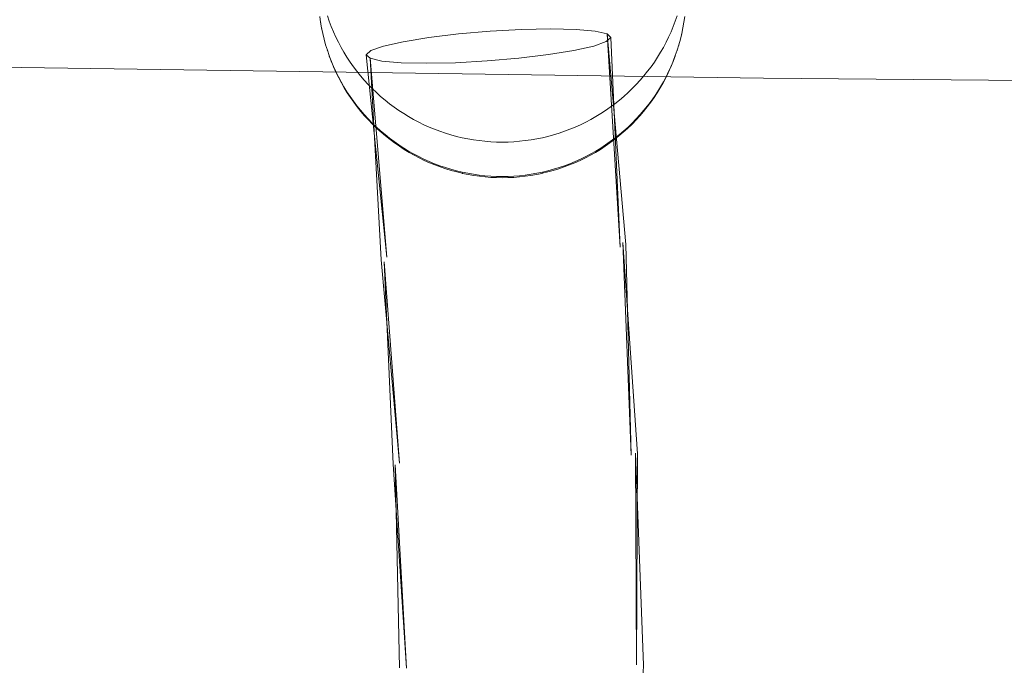
# Model space of a CAD drawing. Units: millimetres. Extents: x -10325 to -1019, y -8654 to -365.
# Drawn here: x -7370 to -7289, y -3301 to -3249 of the extents above; entities that cross this region are included whole.
import ezdxf

# ---------------------------------------------------------------- set-up
doc = ezdxf.new("R2010")
doc.units = ezdxf.units.MM
doc.header["$MEASUREMENT"] = 0
doc.layers.add('strefa', color=7, linetype='Continuous')
doc.layers.add('strefa_Nr_pióra__7', color=7, linetype='Continuous', lineweight=18)
doc.layers.add('zestaw_Nr_pióra__7', color=7, linetype='Continuous', lineweight=18)
doc.styles.add('GENERATED_STYLE_1', font='txt')
doc.dimstyles.new('GENERATED_STYLE__2', dxfattribs={"dimtxt": 150, "dimasz": 91.78744, "dimexe": 0.18, "dimexo": 300, "dimgap": 0.09, "dimtad": 0, "dimdec": 0, "dimlfac": 0.1, "dimzin": 0, "dimdsep": 46, "dimtxsty": 'GENERATED_STYLE_1', "dimblk": 'ARROWHEAD_5', "dimblk1": 'ARROWHEAD_5', "dimblk2": 'ARROWHEAD_5', "dimcen": 0.09, "dimclrd": 7, "dimclre": 7, "dimclrt": 7, "dimazin": 0, "dimtfac": 1, "dimtdec": 4, "dimtmove": 0, "dimatfit": 3, "dimfxl": 0, "dimtolj": 1, "dimtzin": 0, "dimarcsym": 0})

# ---------------------------------------------------------------- blocks, each defined once
blk = doc.blocks.new('*D5')
at = {"layer": 'strefa', "linetype": 'Continuous', "lineweight": 0, "true_color": 0x000000}
for points in [[(-1909.689, -1867.105), (-1934.689, -1960.406), (-1884.689, -1960.406)], [(-1909.689, -5457.225), (-1884.689, -5363.924), (-1934.689, -5363.924)]]:
    blk.add_hatch(color=18, dxfattribs=at).paths.add_polyline_path(points)
at = {"layer": 'strefa_Nr_pióra__7', "linetype": 'Continuous'}
for p, q in [((-1819.109, -1867.105), (-2000.268, -1867.105)), ((-1909.689, -1867.105), (-1934.689, -1960.406)), ((-1909.689, -1867.105), (-1884.689, -1960.406)), ((-1884.689, -1960.406), (-1934.689, -1960.406)), ((-1909.689, -3467.388), (-1909.689, -1960.406)), ((-1909.689, -5363.924), (-1909.689, -3856.942)), ((-1909.689, -5457.225), (-1934.689, -5363.924)), ((-1934.689, -5363.924), (-1884.689, -5363.924)), ((-1909.689, -5457.225), (-1884.689, -5363.924)), ((-1819.109, -5457.225), (-2000.268, -5457.225))]:
    blk.add_line(p, q, dxfattribs=at)
at = {"layer": 'strefa_Nr_pióra__7', "insert": (-1834.689, -3832.909), "char_height": 150, "attachment_point": 7, "rotation": 90, "style": 'GENERATED_STYLE_1'}
blk.add_mtext('\\A1;{\\fArial|b0|i0|c238|p38;359}', dxfattribs=at)
blk = doc.blocks.new('ARROWHEAD_5')
at = {"color": 0, "linetype": 'Continuous', "lineweight": 0}
blk.add_line((0, 0), (-1, 0), dxfattribs=at)
blk.add_solid([(-1, 0.2679), (0, 0), (-1, -0.2679), (-1, 0.2679)], dxfattribs=at)

msp = doc.modelspace()

# ---------------------------------------------------------------- linework, layer by layer
at = {"layer": 'zestaw_Nr_pióra__7', "linetype": 'Continuous'}
for p, q in [((-7345.121, -3248.531), (-7345.055, -3248.995)), ((-7344.505, -3248.46), (-7344.353, -3248.903)), ((-7316.126, -3248.903), (-7315.974, -3248.46)), ((-7315.424, -3248.995), (-7315.358, -3248.531)), ((-7345.047, -3249.047), (-7345.055, -3248.995)), ((-7345.055, -3248.995), (-7344.974, -3249.456)), ((-7344.966, -3249.508), (-7344.975, -3249.456)), ((-7344.974, -3249.456), (-7344.878, -3249.915)), ((-7344.353, -3248.903), (-7344.186, -3249.341)), ((-7344.186, -3249.341), (-7344.006, -3249.773)), ((-7331.234, -3249.719), (-7328.657, -3249.578)), ((-7328.657, -3249.578), (-7326.264, -3249.529)), ((-7326.264, -3249.529), (-7324.217, -3249.576)), ((-7324.217, -3249.576), (-7322.657, -3249.715)), ((-7316.473, -3249.773), (-7316.293, -3249.341)), ((-7316.293, -3249.341), (-7316.126, -3248.903)), ((-7315.601, -3249.915), (-7315.505, -3249.456)), ((-7315.503, -3249.456), (-7315.512, -3249.508)), ((-7315.505, -3249.456), (-7315.424, -3248.995)), ((-7315.424, -3248.995), (-7315.431, -3249.047)), ((-7308.931, -3253.545), (-7530.239, -3250.378)), ((-7344.871, -3249.966), (-7344.882, -3249.915)), ((-7344.878, -3249.915), (-7344.768, -3250.37)), ((-7344.761, -3250.421), (-7344.773, -3250.37)), ((-7344.768, -3250.37), (-7344.644, -3250.822)), ((-7344.006, -3249.773), (-7343.812, -3250.2)), ((-7343.812, -3250.2), (-7343.604, -3250.621)), ((-7338.321, -3250.572), (-7336.237, -3250.233)), ((-7336.237, -3250.233), (-7333.82, -3249.942)), ((-7333.82, -3249.942), (-7331.234, -3249.719)), ((-7322.657, -3249.715), (-7321.69, -3249.938)), ((-7321.381, -3250.228), (-7321.752, -3250.566)), ((-7321.69, -3249.938), (-7321.381, -3250.228)), ((-7321.69, -3249.938), (-7320.164, -3267.111)), ((-7321.69, -3249.938), (-7320.608, -3267.325)), ((-7321.381, -3250.228), (-7320.608, -3267.325)), ((-7316.874, -3250.621), (-7316.667, -3250.2)), ((-7316.667, -3250.2), (-7316.473, -3249.773)), ((-7315.835, -3250.822), (-7315.711, -3250.37)), ((-7315.705, -3250.37), (-7315.718, -3250.421)), ((-7315.711, -3250.37), (-7315.601, -3249.915)), ((-7315.597, -3249.915), (-7315.608, -3249.966)), ((-7344.637, -3250.872), (-7344.651, -3250.822)), ((-7344.644, -3250.822), (-7344.505, -3251.269)), ((-7344.498, -3251.32), (-7344.514, -3251.269)), ((-7344.505, -3251.269), (-7344.353, -3251.712)), ((-7343.604, -3250.621), (-7343.384, -3251.034)), ((-7343.384, -3251.034), (-7343.151, -3251.441)), ((-7340.957, -3251.298), (-7339.931, -3250.935)), ((-7339.931, -3250.935), (-7338.321, -3250.572)), ((-7322.778, -3250.928), (-7324.387, -3251.292)), ((-7321.752, -3250.566), (-7322.778, -3250.928)), ((-7317.328, -3251.441), (-7317.095, -3251.034)), ((-7317.095, -3251.034), (-7316.874, -3250.621)), ((-7316.126, -3251.712), (-7315.974, -3251.269)), ((-7315.965, -3251.269), (-7315.981, -3251.32)), ((-7315.974, -3251.269), (-7315.835, -3250.822)), ((-7315.828, -3250.822), (-7315.842, -3250.872)), ((-7344.346, -3251.763), (-7344.363, -3251.712)), ((-7344.353, -3251.712), (-7344.186, -3252.15)), ((-7344.179, -3252.2), (-7344.346, -3251.763)), ((-7343.151, -3251.441), (-7342.904, -3251.84)), ((-7342.904, -3251.84), (-7342.646, -3252.232)), ((-7341.327, -3251.636), (-7340.957, -3251.298)), ((-7341.019, -3251.926), (-7341.327, -3251.636)), ((-7341.327, -3251.636), (-7339.662, -3268.129)), ((-7340.051, -3252.148), (-7341.019, -3251.926)), ((-7341.019, -3251.926), (-7340.106, -3268.343)), ((-7341.019, -3251.926), (-7339.662, -3268.129)), ((-7328.889, -3251.921), (-7331.475, -3252.145)), ((-7326.472, -3251.63), (-7328.889, -3251.921)), ((-7324.387, -3251.292), (-7326.472, -3251.63)), ((-7317.833, -3252.232), (-7317.574, -3251.84)), ((-7317.574, -3251.84), (-7317.328, -3251.441)), ((-7316.133, -3251.763), (-7316.3, -3252.2)), ((-7316.293, -3252.15), (-7316.126, -3251.712)), ((-7316.116, -3251.712), (-7316.133, -3251.763)), ((-7344.186, -3252.15), (-7344.006, -3252.583)), ((-7343.999, -3252.633), (-7344.179, -3252.2)), ((-7344.006, -3252.583), (-7343.812, -3253.009)), ((-7343.805, -3253.059), (-7343.999, -3252.633)), ((-7342.646, -3252.232), (-7342.375, -3252.615)), ((-7342.375, -3252.615), (-7342.092, -3252.989)), ((-7338.491, -3252.287), (-7340.051, -3252.148)), ((-7336.445, -3252.334), (-7338.491, -3252.287)), ((-7334.052, -3252.286), (-7336.445, -3252.334)), ((-7331.475, -3252.145), (-7334.052, -3252.286)), ((-7318.387, -3252.989), (-7318.104, -3252.615)), ((-7318.104, -3252.615), (-7317.833, -3252.232)), ((-7316.48, -3252.633), (-7316.674, -3253.059)), ((-7316.667, -3253.009), (-7316.473, -3252.583)), ((-7316.3, -3252.2), (-7316.48, -3252.633)), ((-7316.473, -3252.583), (-7316.293, -3252.15)), ((-7343.812, -3253.009), (-7343.604, -3253.43)), ((-7343.785, -3253.103), (-7343.805, -3253.059)), ((-7343.578, -3253.522), (-7343.785, -3253.103)), ((-7343.604, -3253.43), (-7343.384, -3253.844)), ((-7343.358, -3253.935), (-7343.578, -3253.522)), ((-7342.092, -3252.989), (-7341.797, -3253.355)), ((-7341.797, -3253.355), (-7341.491, -3253.711)), ((-7318.988, -3253.711), (-7318.682, -3253.355)), ((-7318.682, -3253.355), (-7318.387, -3252.989)), ((-7316.901, -3253.522), (-7317.121, -3253.935)), ((-7317.095, -3253.844), (-7316.874, -3253.43)), ((-7316.694, -3253.103), (-7316.901, -3253.522)), ((-7316.874, -3253.43), (-7316.667, -3253.009)), ((-7316.694, -3253.103), (-7316.674, -3253.059)), ((-7044.78, -3255.802), (-7308.931, -3253.545)), ((-7343.384, -3253.844), (-7343.151, -3254.25)), ((-7343.125, -3254.341), (-7343.358, -3253.935)), ((-7343.151, -3254.25), (-7342.904, -3254.65)), ((-7342.879, -3254.74), (-7343.125, -3254.341)), ((-7341.491, -3253.711), (-7341.174, -3254.057)), ((-7341.174, -3254.057), (-7340.846, -3254.393)), ((-7340.846, -3254.393), (-7340.508, -3254.719)), ((-7319.971, -3254.719), (-7319.633, -3254.393)), ((-7319.633, -3254.393), (-7319.305, -3254.057)), ((-7319.305, -3254.057), (-7318.988, -3253.711)), ((-7317.354, -3254.341), (-7317.599, -3254.74)), ((-7317.574, -3254.65), (-7317.328, -3254.25)), ((-7317.121, -3253.935), (-7317.354, -3254.341)), ((-7317.328, -3254.25), (-7317.095, -3253.844)), ((-7342.904, -3254.65), (-7342.646, -3255.041)), ((-7342.621, -3255.13), (-7342.879, -3254.74)), ((-7342.646, -3255.041), (-7342.375, -3255.424)), ((-7342.351, -3255.513), (-7342.621, -3255.13)), ((-7340.508, -3254.719), (-7340.159, -3255.034)), ((-7340.159, -3255.034), (-7339.801, -3255.338)), ((-7320.678, -3255.338), (-7320.32, -3255.034)), ((-7320.32, -3255.034), (-7319.971, -3254.719)), ((-7317.858, -3255.13), (-7318.128, -3255.513)), ((-7318.104, -3255.424), (-7317.833, -3255.041)), ((-7317.599, -3254.74), (-7317.858, -3255.13)), ((-7317.833, -3255.041), (-7317.574, -3254.65)), ((-7342.375, -3255.424), (-7342.092, -3255.799)), ((-7342.068, -3255.886), (-7342.351, -3255.513)), ((-7342.092, -3255.799), (-7341.797, -3256.164)), ((-7341.774, -3256.251), (-7342.068, -3255.886)), ((-7339.801, -3255.338), (-7339.433, -3255.631)), ((-7339.433, -3255.631), (-7339.056, -3255.912)), ((-7339.056, -3255.912), (-7338.671, -3256.182)), ((-7321.808, -3256.182), (-7321.423, -3255.912)), ((-7321.423, -3255.912), (-7321.046, -3255.631)), ((-7321.046, -3255.631), (-7320.678, -3255.338)), ((-7318.41, -3255.886), (-7318.705, -3256.251)), ((-7318.682, -3256.164), (-7318.387, -3255.799)), ((-7318.128, -3255.513), (-7318.41, -3255.886)), ((-7318.387, -3255.799), (-7318.104, -3255.424)), ((-7341.797, -3256.164), (-7341.491, -3256.52)), ((-7341.469, -3256.606), (-7341.774, -3256.251)), ((-7341.491, -3256.52), (-7341.174, -3256.866)), ((-7341.152, -3256.952), (-7341.469, -3256.606)), ((-7341.174, -3256.866), (-7340.846, -3257.203)), ((-7338.671, -3256.182), (-7338.277, -3256.439)), ((-7338.277, -3256.439), (-7337.875, -3256.683)), ((-7337.875, -3256.683), (-7337.466, -3256.915)), ((-7323.013, -3256.915), (-7322.604, -3256.683)), ((-7322.604, -3256.683), (-7322.202, -3256.439)), ((-7322.202, -3256.439), (-7321.808, -3256.182)), ((-7319.633, -3257.203), (-7319.305, -3256.866)), ((-7319.01, -3256.606), (-7319.326, -3256.952)), ((-7319.305, -3256.866), (-7318.988, -3256.52)), ((-7318.705, -3256.251), (-7319.01, -3256.606)), ((-7318.988, -3256.52), (-7318.682, -3256.164)), ((-7340.825, -3257.288), (-7341.152, -3256.952)), ((-7340.846, -3257.203), (-7340.508, -3257.528)), ((-7340.799, -3257.314), (-7340.825, -3257.288)), ((-7340.462, -3257.639), (-7340.799, -3257.314)), ((-7340.508, -3257.528), (-7340.159, -3257.844)), ((-7340.115, -3257.953), (-7340.462, -3257.639)), ((-7337.466, -3256.915), (-7337.049, -3257.134)), ((-7337.049, -3257.134), (-7336.626, -3257.34)), ((-7336.626, -3257.34), (-7336.197, -3257.533)), ((-7336.197, -3257.533), (-7335.761, -3257.712)), ((-7324.718, -3257.712), (-7324.282, -3257.533)), ((-7324.282, -3257.533), (-7323.853, -3257.34)), ((-7323.853, -3257.34), (-7323.43, -3257.134)), ((-7323.43, -3257.134), (-7323.013, -3256.915)), ((-7320.017, -3257.639), (-7320.364, -3257.953)), ((-7320.32, -3257.844), (-7319.971, -3257.528)), ((-7319.68, -3257.314), (-7320.017, -3257.639)), ((-7319.971, -3257.528), (-7319.633, -3257.203)), ((-7319.68, -3257.314), (-7319.654, -3257.288)), ((-7319.326, -3256.952), (-7319.654, -3257.288)), ((-7340.159, -3257.844), (-7339.801, -3258.148)), ((-7339.758, -3258.255), (-7340.115, -3257.953)), ((-7339.801, -3258.148), (-7339.433, -3258.44)), ((-7339.392, -3258.547), (-7339.758, -3258.255)), ((-7339.433, -3258.44), (-7339.056, -3258.722)), ((-7335.761, -3257.712), (-7335.32, -3257.878)), ((-7335.32, -3257.878), (-7334.875, -3258.029)), ((-7334.875, -3258.029), (-7334.424, -3258.167)), ((-7334.424, -3258.167), (-7333.97, -3258.291)), ((-7333.97, -3258.291), (-7333.512, -3258.4)), ((-7333.512, -3258.4), (-7333.05, -3258.495)), ((-7333.05, -3258.495), (-7332.586, -3258.575)), ((-7327.893, -3258.575), (-7327.429, -3258.495)), ((-7327.429, -3258.495), (-7326.967, -3258.4)), ((-7326.967, -3258.4), (-7326.509, -3258.291)), ((-7326.509, -3258.291), (-7326.055, -3258.167)), ((-7326.055, -3258.167), (-7325.604, -3258.029)), ((-7325.604, -3258.029), (-7325.158, -3257.878)), ((-7325.158, -3257.878), (-7324.718, -3257.712)), ((-7321.423, -3258.722), (-7321.046, -3258.44)), ((-7320.72, -3258.255), (-7321.087, -3258.547)), ((-7321.046, -3258.44), (-7320.678, -3258.148)), ((-7320.364, -3257.953), (-7320.72, -3258.255)), ((-7320.678, -3258.148), (-7320.32, -3257.844)), ((-7339.017, -3258.827), (-7339.392, -3258.547)), ((-7339.056, -3258.722), (-7338.671, -3258.991)), ((-7338.633, -3259.095), (-7339.017, -3258.827)), ((-7338.671, -3258.991), (-7338.277, -3259.248)), ((-7338.241, -3259.351), (-7338.633, -3259.095)), ((-7338.277, -3259.248), (-7337.875, -3259.493)), ((-7332.586, -3258.575), (-7332.119, -3258.641)), ((-7332.119, -3258.641), (-7331.651, -3258.693)), ((-7331.651, -3258.693), (-7331.181, -3258.73)), ((-7331.181, -3258.73), (-7330.711, -3258.752)), ((-7330.711, -3258.752), (-7330.239, -3258.759)), ((-7330.239, -3258.759), (-7329.768, -3258.752)), ((-7329.768, -3258.752), (-7329.298, -3258.73)), ((-7329.298, -3258.73), (-7328.828, -3258.693)), ((-7328.828, -3258.693), (-7328.359, -3258.641)), ((-7328.359, -3258.641), (-7327.893, -3258.575)), ((-7322.604, -3259.493), (-7322.202, -3259.248)), ((-7321.846, -3259.095), (-7322.238, -3259.351)), ((-7322.202, -3259.248), (-7321.808, -3258.991)), ((-7321.462, -3258.827), (-7321.846, -3259.095)), ((-7321.808, -3258.991), (-7321.423, -3258.722)), ((-7321.087, -3258.547), (-7321.462, -3258.827)), ((-7337.841, -3259.594), (-7338.241, -3259.351)), ((-7337.875, -3259.493), (-7337.466, -3259.725)), ((-7337.434, -3259.825), (-7337.841, -3259.594)), ((-7337.466, -3259.725), (-7337.049, -3259.944)), ((-7337.019, -3260.043), (-7337.434, -3259.825)), ((-7337.049, -3259.944), (-7336.626, -3260.15)), ((-7336.598, -3260.248), (-7337.019, -3260.043)), ((-7323.46, -3260.043), (-7323.881, -3260.248)), ((-7323.853, -3260.15), (-7323.43, -3259.944)), ((-7323.045, -3259.825), (-7323.46, -3260.043)), ((-7323.43, -3259.944), (-7323.013, -3259.725)), ((-7322.638, -3259.594), (-7323.045, -3259.825)), ((-7323.013, -3259.725), (-7322.604, -3259.493)), ((-7322.238, -3259.351), (-7322.638, -3259.594)), ((-7336.626, -3260.15), (-7336.197, -3260.342)), ((-7336.17, -3260.44), (-7336.598, -3260.248)), ((-7336.197, -3260.342), (-7335.761, -3260.521)), ((-7335.737, -3260.619), (-7336.17, -3260.44)), ((-7335.761, -3260.521), (-7335.32, -3260.687)), ((-7335.298, -3260.783), (-7335.737, -3260.619)), ((-7335.32, -3260.687), (-7334.875, -3260.839)), ((-7334.854, -3260.934), (-7335.298, -3260.783)), ((-7334.875, -3260.839), (-7334.424, -3260.976)), ((-7326.055, -3260.976), (-7325.604, -3260.839)), ((-7325.181, -3260.783), (-7325.625, -3260.934)), ((-7325.604, -3260.839), (-7325.158, -3260.687)), ((-7324.742, -3260.619), (-7325.181, -3260.783)), ((-7325.158, -3260.687), (-7324.718, -3260.521)), ((-7324.309, -3260.44), (-7324.742, -3260.619)), ((-7324.718, -3260.521), (-7324.282, -3260.342)), ((-7323.881, -3260.248), (-7324.309, -3260.44)), ((-7324.282, -3260.342), (-7323.853, -3260.15)), ((-7334.406, -3261.071), (-7334.854, -3260.934)), ((-7334.424, -3260.976), (-7333.97, -3261.1)), ((-7333.953, -3261.194), (-7334.406, -3261.071)), ((-7333.97, -3261.1), (-7333.512, -3261.209)), ((-7333.497, -3261.303), (-7333.953, -3261.194)), ((-7333.512, -3261.209), (-7333.05, -3261.304)), ((-7333.486, -3261.306), (-7333.497, -3261.303)), ((-7333.028, -3261.4), (-7333.486, -3261.306)), ((-7333.05, -3261.304), (-7332.586, -3261.385)), ((-7332.567, -3261.48), (-7333.028, -3261.4)), ((-7332.586, -3261.385), (-7332.119, -3261.451)), ((-7332.105, -3261.545), (-7332.567, -3261.48)), ((-7332.119, -3261.451), (-7331.651, -3261.502)), ((-7331.64, -3261.596), (-7332.105, -3261.545)), ((-7331.651, -3261.502), (-7331.181, -3261.539)), ((-7331.174, -3261.633), (-7331.64, -3261.596)), ((-7331.181, -3261.539), (-7330.711, -3261.561)), ((-7330.707, -3261.655), (-7331.174, -3261.633)), ((-7330.711, -3261.561), (-7330.239, -3261.568)), ((-7330.239, -3261.662), (-7330.707, -3261.655)), ((-7330.239, -3261.568), (-7329.768, -3261.561)), ((-7329.772, -3261.655), (-7330.239, -3261.662)), ((-7329.305, -3261.633), (-7329.772, -3261.655)), ((-7329.768, -3261.561), (-7329.298, -3261.539)), ((-7328.839, -3261.596), (-7329.305, -3261.633)), ((-7329.298, -3261.539), (-7328.828, -3261.502)), ((-7328.374, -3261.545), (-7328.839, -3261.596)), ((-7328.828, -3261.502), (-7328.359, -3261.451)), ((-7327.911, -3261.48), (-7328.374, -3261.545)), ((-7328.359, -3261.451), (-7327.893, -3261.385)), ((-7327.451, -3261.4), (-7327.911, -3261.48)), ((-7327.893, -3261.385), (-7327.429, -3261.304)), ((-7326.993, -3261.306), (-7327.451, -3261.4)), ((-7327.429, -3261.304), (-7326.967, -3261.209)), ((-7326.993, -3261.306), (-7326.982, -3261.303)), ((-7326.526, -3261.194), (-7326.982, -3261.303)), ((-7326.967, -3261.209), (-7326.509, -3261.1)), ((-7326.073, -3261.071), (-7326.526, -3261.194)), ((-7326.509, -3261.1), (-7326.055, -3260.976)), ((-7325.625, -3260.934), (-7326.073, -3261.071)), ((-7320.4, -3266.939), (-7319.197, -3284.181)), ((-7320.4, -3266.939), (-7319.712, -3284.274)), ((-7320.164, -3267.111), (-7319.712, -3284.274)), ((-7340.106, -3268.343), (-7338.619, -3284.919)), ((-7339.871, -3268.515), (-7339.134, -3285.012)), ((-7339.871, -3268.515), (-7338.619, -3284.919)), ((-7319.362, -3284.116), (-7318.706, -3301.392)), ((-7319.362, -3284.116), (-7319.288, -3301.376)), ((-7319.197, -3284.181), (-7319.288, -3301.376)), ((-7339.134, -3285.012), (-7338.04, -3301.635)), ((-7338.97, -3285.077), (-7338.621, -3301.619)), ((-7338.97, -3285.077), (-7338.04, -3301.635)), ((-7318.706, -3301.392), (-7319.525, -3318.58))]:
    msp.add_line(p, q, dxfattribs=at)

# ---------------------------------------------------------------- dimensions: what is measured, and where the dimension line sits
at = {"layer": 'strefa', "linetype": 'Continuous'}
dim = msp.add_linear_dim(base=(-1909.689, -1867.105), p1=(-5770.736, -5457.225), p2=(-8082.883, -1867.105), angle=90, dimstyle='GENERATED_STYLE__2', dxfattribs=at)
dim.commit()
dim.dimension.update_dxf_attribs({"geometry": '*D5', "text_midpoint": (-1909.689, -3662.165), "dimtype": 160, "text_rotation": 90})

doc.saveas('drawing.dxf')
